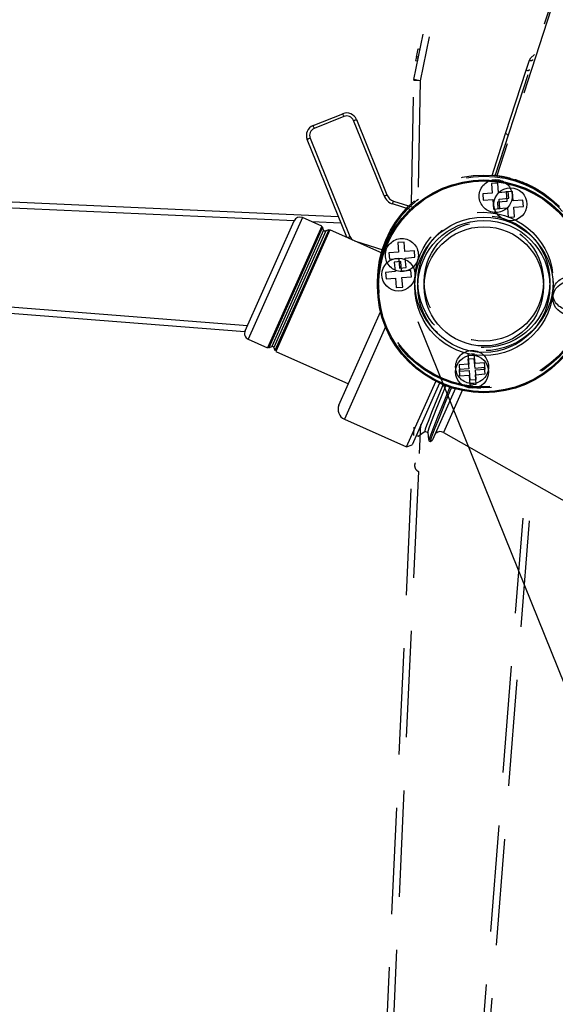
# Model space of a CAD drawing. Extents: x 0 to 20.8, y 0 to 14.8.
# Drawn here: x 7.5 to 10, y 6.9 to 11.5 of the extents above; entities that cross this region are included whole.
import ezdxf

# ---------------------------------------------------------------- set-up
doc = ezdxf.new("R2010")
doc.units = 0
doc.header["$MEASUREMENT"] = 0
doc.header["$PDMODE"] = 3
doc.header["$PDSIZE"] = 0.1
doc.linetypes.add('DASHED', pattern=[0.75, 0.5, -0.25])
doc.layers.get('0').update_dxf_attribs({"linetype": 'CONTINUOUS'})
doc.layers.get('DEFPOINTS').update_dxf_attribs({"linetype": 'CONTINUOUS'})

msp = doc.modelspace()

# ---------------------------------------------------------------- linework, layer by layer
at = {"color": 7, "linetype": 'DASHED'}
for p, q in [((10.049, 11.6587), (9.7684, 10.7951)), ((9.7604, 10.796), (10.038, 11.6504)), ((9.3788, 11.2482), (9.4227, 11.4601)), ((9.4508, 11.4477), (9.4081, 11.2421)), ((9.3919, 11.3606), (9.3984, 11.3923)), ((9.3984, 11.3923), (9.4082, 11.3902)), ((9.3896, 11.3496), (9.387, 11.3374)), ((9.387, 11.3374), (9.3968, 11.3354)), ((9.3908, 11.3557), (9.3896, 11.3496)), ((9.3896, 11.3496), (9.3994, 11.3475)), ((9.3908, 11.3557), (9.3919, 11.3606)), ((9.3908, 11.3557), (9.4006, 11.3537)), ((9.9065, 11.2915), (9.9217, 11.3384)), ((9.9217, 11.3384), (9.9281, 11.3501)), ((9.9217, 11.3384), (9.9244, 11.3377)), ((9.9244, 11.3377), (9.9271, 11.3374)), ((9.9271, 11.3374), (9.9297, 11.3373)), ((9.9281, 11.3501), (9.9435, 11.3636)), ((9.9297, 11.3373), (9.932, 11.3375)), ((9.932, 11.3375), (9.934, 11.338)), ((9.934, 11.338), (9.9357, 11.3388)), ((9.9357, 11.3388), (9.9368, 11.3399)), ((9.9368, 11.3399), (9.9375, 11.3411)), ((9.9435, 11.3636), (9.9451, 11.3645)), ((9.8097, 10.9937), (9.9065, 11.2915)), ((9.9065, 11.2915), (9.9092, 11.2909)), ((9.9092, 11.2909), (9.9119, 11.2905)), ((9.9119, 11.2905), (9.9145, 11.2904)), ((9.9145, 11.2904), (9.9168, 11.2906)), ((9.9168, 11.2906), (9.9188, 11.2911)), ((9.9188, 11.2911), (9.9204, 11.2919)), ((9.9204, 11.2919), (9.9216, 11.293)), ((9.9216, 11.293), (9.9223, 11.2943)), ((9.3669, 10.6646), (9.3781, 11.2427)), ((9.4081, 11.2421), (9.3781, 11.2427)), ((9.4081, 11.2421), (9.3788, 11.2482)), ((9.4081, 11.2421), (9.3974, 10.6909)), ((9.7459, 10.7973), (9.8097, 10.9937)), ((9.8123, 10.9926), (9.8097, 10.9937)), ((9.8147, 10.9914), (9.8123, 10.9926)), ((9.8168, 10.9899), (9.8147, 10.9914)), ((9.8186, 10.9884), (9.8168, 10.9899)), ((9.8199, 10.9868), (9.8186, 10.9884)), ((9.8208, 10.9852), (9.8199, 10.9868)), ((9.8211, 10.9836), (9.8208, 10.9852)), ((9.8209, 10.9822), (9.8211, 10.9836)), ((9.7734, 10.761), (9.7435, 10.7587)), ((9.7435, 10.7587), (9.7469, 10.7138)), ((9.7769, 10.7161), (9.7734, 10.761)), ((9.7469, 10.7138), (9.7021, 10.7103)), ((9.7021, 10.7103), (9.7044, 10.6804)), ((9.7044, 10.6804), (9.7493, 10.6839)), ((9.7493, 10.6839), (9.7528, 10.639)), ((9.8217, 10.7196), (9.7769, 10.7161)), ((9.7792, 10.6862), (9.824, 10.6897)), ((9.7827, 10.6413), (9.7792, 10.6862)), ((9.824, 10.6897), (9.8217, 10.7196)), ((9.7528, 10.639), (9.7827, 10.6413)), ((9.3325, 10.484), (9.3026, 10.4817)), ((9.3026, 10.4817), (9.3061, 10.4368)), ((9.336, 10.4391), (9.3325, 10.484)), ((9.3061, 10.4368), (9.2612, 10.4333)), ((9.2612, 10.4333), (9.2635, 10.4034)), ((9.2635, 10.4034), (9.3084, 10.4069)), ((9.3084, 10.4069), (9.3119, 10.362)), ((9.3809, 10.4426), (9.336, 10.4391)), ((9.3383, 10.4092), (9.3832, 10.4127)), ((9.3418, 10.3643), (9.3383, 10.4092)), ((9.3832, 10.4127), (9.3809, 10.4426)), ((9.3119, 10.362), (9.3418, 10.3643)), ((9.6626, 9.9586), (9.6327, 9.9563)), ((9.6327, 9.9563), (9.6362, 9.9114)), ((9.6661, 9.9137), (9.6626, 9.9586)), ((9.6362, 9.9114), (9.5913, 9.9079)), ((9.5913, 9.9079), (9.5937, 9.878)), ((9.711, 9.9172), (9.6661, 9.9137)), ((9.7133, 9.8873), (9.711, 9.9172)), ((9.5937, 9.878), (9.6385, 9.8815)), ((9.6385, 9.8815), (9.642, 9.8366)), ((9.6684, 9.8838), (9.7133, 9.8873)), ((9.6719, 9.8389), (9.6684, 9.8838)), ((9.642, 9.8366), (9.6719, 9.8389)), ((9.4105, 9.6274), (9.4043, 9.4905)), ((9.2074, 5.8289), (9.3799, 9.615)), ((9.3999, 9.4069), (9.2371, 5.8228)), ((9.6225, 5.7502), (9.8916, 9.188)), ((9.9207, 9.1755), (9.6517, 5.7389))]:
    msp.add_line(p, q, dxfattribs=at)
at = {"color": 7, "linetype": 'CONTINUOUS'}
for p, q in [((8.9052, 11.031), (9.0443, 11.0872)), ((9.0502, 11.074), (8.9111, 11.0178)), ((9.0445, 11.087), (9.0443, 11.0872)), ((9.0449, 11.0862), (9.0445, 11.087)), ((9.0455, 11.085), (9.0449, 11.0862)), ((9.0462, 11.0834), (9.0455, 11.085)), ((9.0471, 11.0814), (9.0462, 11.0834)), ((9.048, 11.0791), (9.0471, 11.0814)), ((9.0491, 11.0766), (9.048, 11.0791)), ((9.0502, 11.074), (9.0491, 11.0766)), ((9.0957, 11.0547), (9.0984, 11.0557)), ((9.2388, 10.7007), (9.0957, 11.0547)), ((9.0984, 11.0557), (9.1009, 11.0567)), ((9.1009, 11.0567), (9.1033, 11.0576)), ((9.1033, 11.0576), (9.1053, 11.0584)), ((9.1053, 11.0584), (9.107, 11.0589)), ((9.107, 11.0589), (9.1083, 11.0593)), ((9.1083, 11.0593), (9.1091, 11.0595)), ((9.1091, 11.0595), (9.1094, 11.0595)), ((9.1094, 11.0595), (9.2524, 10.7055)), ((8.9054, 11.0308), (8.9052, 11.031)), ((8.9058, 11.03), (8.9054, 11.0308)), ((8.9064, 11.0289), (8.9058, 11.03)), ((8.9071, 11.0272), (8.9064, 11.0289)), ((8.908, 11.0252), (8.9071, 11.0272)), ((8.909, 11.023), (8.908, 11.0252)), ((8.91, 11.0205), (8.909, 11.023)), ((8.9111, 11.0178), (8.91, 11.0205)), ((8.8778, 10.9661), (8.8776, 10.9659)), ((9.0632, 10.5065), (8.8776, 10.9659)), ((8.8786, 10.9666), (8.8778, 10.9661)), ((8.8799, 10.9672), (8.8786, 10.9666)), ((8.8817, 10.968), (8.8799, 10.9672)), ((8.8838, 10.969), (8.8817, 10.968)), ((8.8863, 10.97), (8.8838, 10.969)), ((8.889, 10.9711), (8.8863, 10.97)), ((8.8918, 10.9723), (8.889, 10.9711)), ((8.8918, 10.9723), (9.0784, 10.5102)), ((5.2378, 10.7763), (9.0239, 10.6037)), ((8.8158, 10.5838), (5.2317, 10.7465)), ((9.2388, 10.7007), (9.2414, 10.7017)), ((9.2414, 10.7017), (9.244, 10.7027)), ((9.244, 10.7027), (9.2463, 10.7036)), ((9.2463, 10.7036), (9.2484, 10.7043)), ((9.2484, 10.7043), (9.2501, 10.7049)), ((9.2501, 10.7049), (9.2513, 10.7053)), ((9.2513, 10.7053), (9.2521, 10.7055)), ((9.2521, 10.7055), (9.2524, 10.7055)), ((9.8422, 10.7224), (9.8123, 10.7201)), ((9.8123, 10.7201), (9.8158, 10.6752)), ((9.8457, 10.6776), (9.8422, 10.7224)), ((9.2789, 10.6632), (9.2833, 10.6767)), ((9.3612, 10.6365), (9.2789, 10.6632)), ((9.2833, 10.6767), (9.3731, 10.6475)), ((9.8158, 10.6752), (9.7709, 10.6718)), ((9.7709, 10.6718), (9.7732, 10.6418)), ((9.7732, 10.6418), (9.8181, 10.6453)), ((9.8181, 10.6453), (9.8216, 10.6005)), ((9.8905, 10.6811), (9.8457, 10.6776)), ((9.848, 10.6477), (9.8929, 10.6512)), ((9.8515, 10.6028), (9.848, 10.6477)), ((9.8929, 10.6512), (9.8905, 10.6811)), ((8.8554, 10.599), (8.6012, 10.028)), ((8.9457, 10.5588), (8.8554, 10.599)), ((9.8216, 10.6005), (9.8515, 10.6028)), ((8.586, 10.0676), (8.8158, 10.5838)), ((8.9457, 10.5588), (8.6915, 9.9878)), ((8.9496, 10.5546), (8.6972, 9.9877)), ((9.0363, 10.5732), (8.8994, 10.5794)), ((8.955, 10.5406), (8.9496, 10.5546)), ((8.955, 10.5406), (8.7112, 9.9931)), ((8.9647, 10.5363), (8.7209, 9.9887)), ((8.9787, 10.5417), (8.7263, 9.9747)), ((8.9844, 10.5415), (8.7302, 9.9706)), ((8.9787, 10.5417), (8.9647, 10.5363)), ((9.2324, 10.4312), (8.9844, 10.5415)), ((9.0665, 10.505), (9.0666, 10.5051)), ((9.0666, 10.5051), (9.0684, 10.5059)), ((9.0684, 10.5059), (9.0705, 10.5069)), ((9.0705, 10.5069), (9.073, 10.5079)), ((9.073, 10.5079), (9.0757, 10.509)), ((9.0757, 10.509), (9.0784, 10.5102)), ((9.1006, 10.4898), (9.2373, 10.4454)), ((5.1591, 10.3611), (8.5969, 10.0921)), ((9.3168, 10.3923), (9.2869, 10.39)), ((9.2869, 10.39), (9.2904, 10.3451)), ((9.3203, 10.3475), (9.3168, 10.3923)), ((8.5844, 10.063), (5.1478, 10.3319)), ((9.2904, 10.3451), (9.2455, 10.3416)), ((9.2455, 10.3416), (9.2478, 10.3117)), ((9.2478, 10.3117), (9.2927, 10.3152)), ((9.2927, 10.3152), (9.2962, 10.2704)), ((9.3651, 10.351), (9.3203, 10.3475)), ((9.3226, 10.3176), (9.3675, 10.321)), ((9.3261, 10.2727), (9.3226, 10.3176)), ((9.3675, 10.321), (9.3651, 10.351)), ((9.2962, 10.2704), (9.3261, 10.2727)), ((9.0269, 9.7181), (9.2222, 10.1565)), ((9.2453, 10.0856), (9.0523, 9.652)), ((8.6012, 10.028), (8.6915, 9.9878)), ((8.6972, 9.9877), (8.7112, 9.9931)), ((8.7209, 9.9887), (8.7263, 9.9747)), ((8.7302, 9.9706), (9.0717, 9.8185)), ((9.6626, 9.9358), (9.6327, 9.9334)), ((9.6327, 9.9334), (9.6362, 9.8886)), ((9.6661, 9.8909), (9.6626, 9.9358)), ((9.6362, 9.8886), (9.5913, 9.8851)), ((9.5913, 9.8851), (9.5937, 9.8552)), ((9.5937, 9.8552), (9.6385, 9.8587)), ((9.6385, 9.8587), (9.642, 9.8138)), ((9.711, 9.8944), (9.6661, 9.8909)), ((9.6684, 9.861), (9.7133, 9.8645)), ((9.6719, 9.8161), (9.6684, 9.861)), ((9.7133, 9.8645), (9.711, 9.8944)), ((9.3446, 9.5219), (9.4818, 9.8299)), ((9.4998, 9.8212), (9.371, 9.532)), ((9.5158, 9.8163), (9.4984, 9.7738)), ((9.5088, 9.7593), (9.5294, 9.8093)), ((9.642, 9.8138), (9.6719, 9.8161)), ((9.574, 9.7975), (9.466, 9.5547)), ((9.4984, 9.7738), (9.4789, 9.7259)), ((9.4839, 9.6977), (9.5088, 9.7593)), ((9.6052, 9.7866), (9.5176, 9.59)), ((9.5481, 9.8038), (9.5193, 9.7341)), ((9.5558, 9.802), (9.5264, 9.7309)), ((9.4789, 9.7259), (9.4621, 9.684)), ((9.5193, 9.7341), (9.4898, 9.6619)), ((9.5264, 9.7309), (9.4969, 9.6587)), ((9.4621, 9.684), (9.4485, 9.6494)), ((9.4649, 9.6497), (9.4839, 9.6977)), ((9.0523, 9.652), (9.3446, 9.5219)), ((9.4385, 9.6228), (9.4325, 9.6051)), ((9.4485, 9.6494), (9.4385, 9.6228)), ((9.4521, 9.616), (9.4649, 9.6497)), ((9.4898, 9.6619), (9.4673, 9.6053)), ((9.4969, 9.6587), (9.4744, 9.6022)), ((9.3913, 9.5789), (9.3915, 9.5766)), ((9.3917, 9.5761), (9.3989, 9.5729)), ((9.3924, 9.5801), (9.3927, 9.5793)), ((9.3994, 9.5731), (9.4154, 9.5847)), ((9.4154, 9.5847), (9.4314, 9.5963)), ((9.4325, 9.6051), (9.4306, 9.5968)), ((9.4306, 9.5968), (9.4313, 9.5971)), ((9.4308, 9.5961), (9.4445, 9.5901)), ((9.4445, 9.5905), (9.4465, 9.5709)), ((9.445, 9.5917), (9.4456, 9.5964)), ((9.4456, 9.5964), (9.4521, 9.616)), ((9.4673, 9.6053), (9.4532, 9.5677)), ((9.4744, 9.6022), (9.4604, 9.5646)), ((9.5176, 9.59), (10.1211, 9.249)), ((9.3446, 9.5219), (9.371, 9.532)), ((9.4465, 9.5709), (9.4486, 9.5512)), ((9.4532, 9.5677), (9.4486, 9.5513)), ((9.4486, 9.5513), (9.4487, 9.5515)), ((9.4488, 9.5507), (9.456, 9.5475)), ((9.4604, 9.5646), (9.4557, 9.5481)), ((9.4557, 9.5481), (9.4568, 9.5493)), ((9.4565, 9.5477), (9.4665, 9.5549))]:
    msp.add_line(p, q, dxfattribs=at)
at = {"linetype": 'BYBLOCK'}
msp.add_line((9.3966, 10.1114), (11.7616, 4.2578), dxfattribs=at)
at = {"color": 7, "linetype": 'DASHED'}
for centre, radius in [((9.7077, 10.2988), 0.5), ((9.7077, 10.2988), 0.495), ((9.7631, 10.7), 0.0775), ((9.7077, 10.2988), 0.325), ((9.7077, 10.2988), 0.31), ((9.7077, 10.2988), 0.28), ((9.3222, 10.423), 0.0775), ((10.1089, 10.2434), 0.0775), ((9.6523, 9.8976), 0.0775)]:
    msp.add_circle(centre, radius, dxfattribs=at)
at = {"color": 7, "linetype": 'CONTINUOUS'}
for centre, radius in [((9.7077, 10.276), 0.5), ((9.7077, 10.276), 0.495), ((9.8319, 10.6615), 0.0775), ((9.7077, 10.276), 0.325), ((9.7077, 10.276), 0.31), ((9.7077, 10.276), 0.28), ((9.3065, 10.3313), 0.0775), ((10.1089, 10.2206), 0.0775), ((9.6523, 9.8748), 0.0775)]:
    msp.add_circle(centre, radius, dxfattribs=at)
at = {"color": 7, "linetype": 'DASHED'}
for centre, radius, start, end in [((9.4081, 11.2421), 0.03, 168.2758, 178.8833), ((9.7077, 10.2988), 0.5, 75.8039, 84.6279), ((9.7077, 10.2988), 0.5, 72, 73.0058), ((9.7077, 10.2988), 0.5, 59.4038, 72), ((9.7077, 10.2988), 0.5, 259.5978, 268.3896), ((9.4121, 9.4343), 0.03, 156, 246)]:
    msp.add_arc(centre, radius, start, end, dxfattribs=at)
at = {"color": 7, "linetype": 'CONTINUOUS'}
for centre, radius, start, end in [((9.063, 11.0408), 0.05, 22, 112), ((9.0633, 11.0416), 0.035, 22, 112), ((8.924, 10.9846), 0.05, 112, 202), ((8.9242, 10.9854), 0.035, 112, 202), ((9.299, 10.725), 0.065, 202, 252), ((9.2988, 10.7243), 0.05, 202, 252), ((8.8432, 10.5716), 0.03, 66, 156), ((8.962, 10.5433), 0.0075, 201, 291), ((9.1109, 10.5233), 0.035, 202, 239.1824), ((9.7077, 10.276), 0.5, 169.5978, 178.3896), ((8.6134, 10.0554), 0.03, 156, 246), ((8.7139, 9.9861), 0.0075, 21, 111), ((9.0726, 9.6977), 0.05, 156, 246), ((9.5029, 9.5639), 0.03, 60.5314, 129.2294)]:
    msp.add_arc(centre, radius, start, end, dxfattribs=at)
at = {"layer": 'DEFPOINTS', "color": 0, "linetype": 'BYBLOCK'}
for p in [(9.1094, 10.8222), (9.2524, 10.4682)]:
    msp.add_point(p, dxfattribs=at)

doc.saveas('drawing.dxf')
